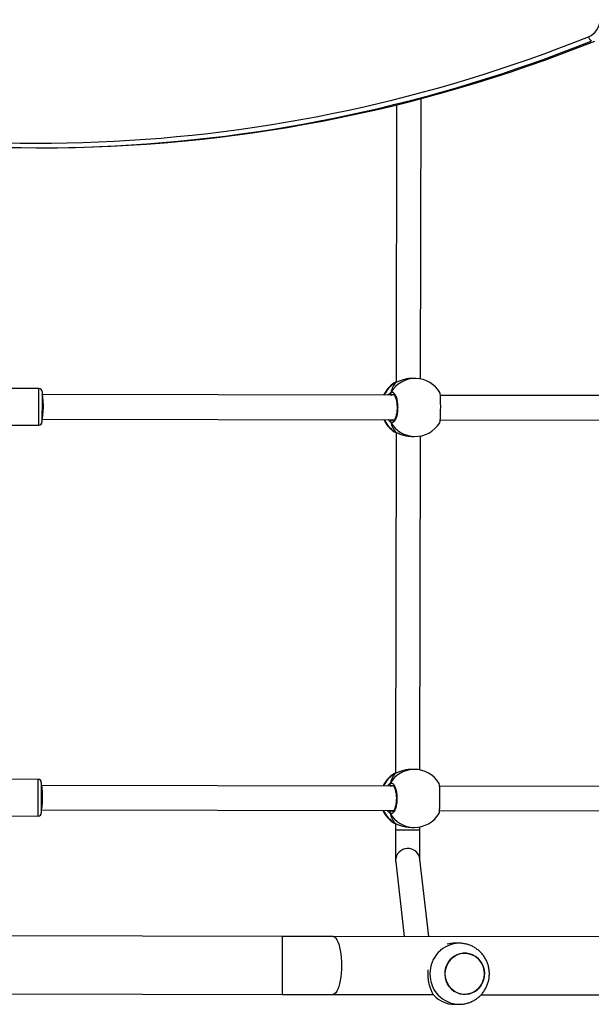
# Model space of a CAD drawing. Units: millimetres. Extents: x -7699 to 351495, y -3372 to 12499.
# Drawn here: x 1004 to 1378, y 5739 to 6384 of the extents above; entities that cross this region are included whole.
import ezdxf

# ---------------------------------------------------------------- set-up
doc = ezdxf.new("R2010")
doc.units = ezdxf.units.MM
doc.layers.add('Toestel 2D', color=7, linetype='Continuous', lineweight=20)

# ---------------------------------------------------------------- blocks, each defined once
blk = doc.blocks.new('3031-1')
at = {"color": 7, "linetype": 'Continuous', "lineweight": 25}
for p, q in [((1935.505, 1071.085), (1912.046, 1071.407)), ((1937.26, 1071.69), (1936.953, 1071.695)), ((1945.215, 1070.951), (1938.632, 1071.042)), ((1966.841, 1070.654), (1948.545, 1070.905)), ((1850.228, 1068.457), (1945.162, 1067.151)), ((1936.898, 1067.695), (1937.205, 1067.691)), ((1938.883, 1067.238), (1939.406, 1062.162)), ((1940.998, 1062.326), (1940.494, 1067.216)), ((1948.493, 1067.106), (1966.789, 1066.854)), ((1939.395, 1060.264), (1939.392, 1060.046)), ((1940.989, 1059.804), (1940.995, 1060.242)), ((1940.995, 1060.242), (1940.995, 1060.242)), ((1939.923, 1060.073), (1939.753, 1060.075)), ((1941.01, 1059.798), (1941.008, 1059.799)), ((1941.031, 1059.788), (1941.008, 1059.798)), ((1938.087, 1058.998), (1912.812, 1059.346)), ((1964.175, 1058.639), (1941.101, 1058.956)), ((1970.58, 1058.951), (1964.381, 1059.036)), ((1912.79, 1057.746), (1938.063, 1057.398)), ((1941.079, 1057.357), (1964.153, 1057.039)), ((1939.341, 1056.315), (1939.04, 1034.447)), ((1939.701, 1056.275), (1939.871, 1056.273)), ((1940.637, 1034.197), (1940.944, 1056.513)), ((1940.963, 1056.517), (1940.965, 1056.518)), ((1940.964, 1056.517), (1940.965, 1056.518)), ((1941.029, 1056.549), (1941.049, 1056.559)), ((1964.348, 1056.636), (1970.547, 1056.551)), ((1939.627, 1034.467), (1939.456, 1034.475)), ((1937.735, 1033.4), (1912.46, 1033.748)), ((1940.681, 1034.179), (1940.659, 1034.189)), ((1940.661, 1034.189), (1940.66, 1034.19)), ((1940.66, 1034.189), (1940.681, 1034.179)), ((1963.823, 1033.041), (1940.748, 1033.359)), ((1970.228, 1033.353), (1964.029, 1033.439)), ((1912.438, 1032.148), (1937.711, 1031.801)), ((1940.728, 1031.759), (1963.801, 1031.442)), ((1938.989, 1030.716), (1938.736, 1012.352)), ((1939.294, 1030.678), (1939.466, 1030.671)), ((1940.342, 1012.741), (1940.592, 1030.906)), ((1940.607, 1030.909), (1940.609, 1030.909)), ((1940.608, 1030.909), (1940.609, 1030.909)), ((1940.677, 1030.941), (1940.697, 1030.95)), ((1963.996, 1031.039), (1970.195, 1030.954)), ((1963.995, 1015.275), (1963.762, 1015.278))]:
    blk.add_line(p, q, dxfattribs=at)
at = {"color": 8, "linetype": 'Continuous', "lineweight": 25}
for p, q in [((1941.002, 1062.222), (1940.998, 1062.326)), ((1941.106, 1059.755), (1941.031, 1059.788)), ((1941.274, 1058.954), (1941.24, 1058.981)), ((1941.139, 1057.316), (1941.217, 1057.328)), ((1940.965, 1056.518), (1940.986, 1056.527)), ((1940.986, 1056.527), (1941.029, 1056.549)), ((1940.752, 1034.146), (1940.681, 1034.179)), ((1940.921, 1033.357), (1940.889, 1033.383)), ((1940.787, 1031.718), (1940.864, 1031.729)), ((1940.631, 1030.919), (1940.677, 1030.941))]:
    blk.add_line(p, q, dxfattribs=at)
at = {"color": 7, "linetype": 'Continuous', "lineweight": 25, "flags": 128}
for points in [[(1935.338, 1070.121), (1935.421, 1070.326), (1935.536, 1070.514), (1935.678, 1070.68), (1935.845, 1070.82), (1936.031, 1070.929), (1936.232, 1071.004), (1936.442, 1071.044), (1936.655, 1071.047), (1936.866, 1071.013), (1937.068, 1070.943), (1937.257, 1070.84), (1937.427, 1070.706), (1937.573, 1070.544), (1937.692, 1070.359), (1937.78, 1070.156), (1937.835, 1069.94), (1937.855, 1069.718), (1937.84, 1069.496), (1937.791, 1069.279), (1937.707, 1069.074), (1937.593, 1068.885), (1937.45, 1068.719), (1937.284, 1068.58), (1937.098, 1068.471), (1936.897, 1068.396), (1936.687, 1068.356), (1936.474, 1068.353), (1936.263, 1068.387), (1936.06, 1068.456), (1935.872, 1068.56), (1935.702, 1068.694), (1935.555, 1068.856), (1935.436, 1069.041), (1935.348, 1069.244), (1935.293, 1069.459), (1935.273, 1069.681), (1935.288, 1069.904), (1935.338, 1070.121)], [(1935.273, 1069.718), (1935.288, 1069.495), (1935.337, 1069.278), (1935.42, 1069.073), (1935.534, 1068.885), (1935.676, 1068.719), (1935.843, 1068.579), (1936.029, 1068.471), (1936.229, 1068.396), (1936.439, 1068.356), (1936.652, 1068.353), (1936.863, 1068.387), (1937.066, 1068.457), (1937.255, 1068.56), (1937.425, 1068.695), (1937.572, 1068.857), (1937.691, 1069.042), (1937.779, 1069.245), (1937.835, 1069.46), (1937.855, 1069.682), (1937.841, 1069.905), (1937.791, 1070.121), (1937.708, 1070.327), (1937.594, 1070.515), (1937.452, 1070.681), (1937.286, 1070.82), (1937.1, 1070.929), (1936.899, 1071.004), (1936.689, 1071.044), (1936.476, 1071.047), (1936.265, 1071.013), (1936.063, 1070.943), (1935.874, 1070.84), (1935.703, 1070.705), (1935.557, 1070.543), (1935.438, 1070.358), (1935.349, 1070.155), (1935.294, 1069.939), (1935.273, 1069.718)], [(1948.545, 1070.905), (1948.123, 1070.911), (1947.701, 1070.917), (1947.28, 1070.923), (1946.862, 1070.928), (1946.445, 1070.934), (1946.031, 1070.94), (1945.621, 1070.945), (1945.215, 1070.951)], [(1945.162, 1067.151), (1945.569, 1067.146), (1945.979, 1067.14), (1946.393, 1067.134), (1946.809, 1067.129), (1947.228, 1067.123), (1947.649, 1067.117), (1948.071, 1067.111), (1948.493, 1067.106)], [(1964.171, 1058.298), (1964.173, 1058.458), (1964.175, 1058.595), (1964.176, 1058.705), (1964.177, 1058.784), (1964.178, 1058.829), (1964.178, 1058.839)], [(1964.151, 1056.839), (1964.151, 1056.849), (1964.151, 1056.894), (1964.152, 1056.974), (1964.154, 1057.084), (1964.156, 1057.222), (1964.158, 1057.381), (1964.161, 1057.558), (1964.163, 1057.745), (1964.166, 1057.935), (1964.168, 1058.121), (1964.171, 1058.298)], [(1963.814, 1032.372), (1963.817, 1032.557), (1963.819, 1032.731), (1963.821, 1032.887), (1963.823, 1033.02), (1963.824, 1033.125), (1963.825, 1033.197), (1963.826, 1033.236), (1963.826, 1033.241)], [(1963.799, 1031.242), (1963.799, 1031.257), (1963.799, 1031.309), (1963.801, 1031.394), (1963.802, 1031.509), (1963.804, 1031.652), (1963.806, 1031.815), (1963.809, 1031.994), (1963.811, 1032.182), (1963.814, 1032.372)]]:
    blk.add_lwpolyline(points, dxfattribs=at)
at = {"color": 8, "linetype": 'Continuous', "lineweight": 25, "flags": 128}
for points in [[(1945.162, 1067.151), (1945.125, 1067.156), (1945.05, 1067.193), (1944.978, 1067.264), (1944.91, 1067.368), (1944.847, 1067.504), (1944.791, 1067.668), (1944.742, 1067.858), (1944.701, 1068.071), (1944.669, 1068.301), (1944.647, 1068.546), (1944.635, 1068.8), (1944.634, 1069.059), (1944.642, 1069.317), (1944.661, 1069.571), (1944.69, 1069.815), (1944.728, 1070.045), (1944.775, 1070.256), (1944.829, 1070.445), (1944.89, 1070.608), (1944.956, 1070.742), (1945.027, 1070.844), (1945.101, 1070.913), (1945.177, 1070.947), (1945.215, 1070.951)], [(1948.493, 1067.106), (1948.493, 1067.11), (1948.493, 1067.145), (1948.494, 1067.215), (1948.496, 1067.319), (1948.498, 1067.453), (1948.5, 1067.617), (1948.503, 1067.806), (1948.505, 1068.018), (1948.509, 1068.249), (1948.512, 1068.493), (1948.515, 1068.747), (1948.519, 1069.005), (1948.523, 1069.264), (1948.526, 1069.518), (1948.529, 1069.762), (1948.533, 1069.992), (1948.536, 1070.204), (1948.538, 1070.394), (1948.54, 1070.558), (1948.542, 1070.692), (1948.544, 1070.795), (1948.545, 1070.865), (1948.545, 1070.901), (1948.545, 1070.905)], [(1939.395, 1060.264), (1939.398, 1060.264), (1939.431, 1060.263), (1939.5, 1060.262), (1939.601, 1060.261), (1939.73, 1060.259), (1939.881, 1060.257), (1940.046, 1060.255), (1940.218, 1060.253), (1940.39, 1060.25), (1940.552, 1060.248), (1940.698, 1060.246), (1940.82, 1060.244), (1940.913, 1060.243), (1940.972, 1060.242), (1940.995, 1060.242)], [(1941.009, 1059.798), (1941.01, 1059.798), (1941.031, 1059.788)], [(1964.381, 1059.036), (1964.381, 1059.035), (1964.38, 1059.007), (1964.38, 1058.943), (1964.378, 1058.846), (1964.377, 1058.718), (1964.374, 1058.564), (1964.372, 1058.387)], [(1964.372, 1058.387), (1964.369, 1058.193), (1964.366, 1057.989), (1964.364, 1057.78), (1964.361, 1057.573), (1964.358, 1057.374), (1964.355, 1057.188), (1964.353, 1057.023), (1964.351, 1056.882), (1964.35, 1056.77), (1964.349, 1056.691), (1964.348, 1056.646), (1964.348, 1056.636)], [(1964.029, 1033.439), (1964.029, 1033.437), (1964.028, 1033.41), (1964.027, 1033.347), (1964.026, 1033.25), (1964.024, 1033.123), (1964.022, 1032.969), (1964.02, 1032.792), (1964.017, 1032.599), (1964.014, 1032.395)], [(1964.014, 1032.395), (1964.012, 1032.186), (1964.009, 1031.979), (1964.006, 1031.779), (1964.003, 1031.594), (1964.001, 1031.428), (1963.999, 1031.286), (1963.998, 1031.174), (1963.997, 1031.094), (1963.996, 1031.049), (1963.996, 1031.039)], [(1940.609, 1030.909), (1940.61, 1030.909), (1940.631, 1030.919)]]:
    blk.add_lwpolyline(points, dxfattribs=at)
at = {"color": 8, "linetype": 'Continuous', "lineweight": 25}
for centre, radius, start, end in [((1936.882, 1069.739), 1.957, 357.9402, 87.68816), ((1936.881, 1069.652), 1.957, 270.45779, 0.49344), ((1940.202, 1062.247), 0.8, 186.11033, 358.19963), ((1939.72, 1058.231), 1.844, 29.12428, 88.96986), ((1940.019, 1058.197), 1.885, 23.46468, 57.56044), ((1939.718, 1058.12), 1.844, 269.45965, 329.29517), ((1940.017, 1058.147), 1.887, 300.87954, 334.94432), ((1939.37, 1032.634), 1.842, 29.08173, 87.34541), ((1939.671, 1032.592), 1.882, 23.76111, 57.53771), ((1939.661, 1032.543), 1.892, 300.86336, 335.22473), ((1939.364, 1032.523), 1.846, 267.83831, 329.2524)]:
    blk.add_arc(centre, radius, start, end, dxfattribs=at)
at = {"color": 7, "linetype": 'Continuous', "lineweight": 25}
for centre, radius, start, end in [((1937.227, 1069.819), 1.872, 42.2743, 88.98908), ((1937.23, 1069.527), 1.836, 269.23311, 284.35633), ((1939.727, 1058.175), 1.9, 89.21184, 147.6966), ((1940.057, 1058.171), 1.9, 24.1129, 56.47582), ((1941.236, 1059.086), 0.105, 272.51761, 24.19089), ((1964.378, 1058.836), 0.2, 89.21184, 179.21184), ((1939.727, 1058.175), 1.9, 210.48144, 269.21184), ((1940.057, 1058.171), 1.9, 301.60365, 334.31078), ((1941.21, 1057.223), 0.105, 334.27732, 85.85626), ((1964.351, 1056.836), 0.2, 179.21184, 269.21184), ((1939.375, 1032.576), 1.9, 87.56634, 147.6693), ((1939.704, 1032.562), 1.9, 24.47437, 56.50961), ((1940.885, 1033.487), 0.105, 272.51194, 24.03939), ((1964.026, 1033.239), 0.2, 89.21184, 179.21184), ((1939.704, 1032.562), 1.9, 301.62165, 334.67119), ((1940.857, 1031.625), 0.105, 334.10906, 85.86999), ((1939.375, 1032.576), 1.9, 210.43521, 267.56634), ((1963.998, 1031.239), 0.2, 179.21184, 269.21184), ((1962.458, 917.931), 97.356, 89.23232, 111.16509), ((1962.652, 918.109), 97.173, 72.15734, 111.18252), ((1962.73, 918.084), 96.897, 72.1583, 111.18152), ((1927.248, 1008.335), 0.48, 12.01879, 52.70651), ((1928.163, 1007.321), 1.2, 111.7802, 179.72504)]:
    blk.add_arc(centre, radius, start, end, dxfattribs=at)
for centre, major_axis, ratio, start_param, end_param in [((1940.548, 1058.164), (0.026, 1.9), 0.472331, 5.251567, 5.744007), ((1940.548, 1058.164), (0.026, 1.9), 0.472331, 5.251567, 5.744007), ((1964.164, 1057.839), (0.011, 0.8), 0.11122, 0, 1.570796), ((1964.164, 1057.839), (0.011, 0.8), 0.11122, 1.570796, 3.141593), ((1940.548, 1058.164), (0.026, 1.9), 0.472331, 3.680771, 4.173211), ((1940.548, 1058.164), (0.026, 1.9), 0.472331, 3.680771, 4.173211), ((1940.195, 1032.541), (0.046, 1.9), 0.47219, 5.271014, 5.763454), ((1940.195, 1032.541), (0.046, 1.9), 0.47219, 5.271014, 5.763454), ((1963.812, 1032.242), (0.011, 0.8), 0.11122, 0, 1.570796), ((1963.812, 1032.242), (0.011, 0.8), 0.11122, 1.570796, 3.141593), ((1940.195, 1032.541), (0.046, 1.9), 0.47219, 3.700217, 4.192658), ((1940.195, 1032.541), (0.046, 1.9), 0.47219, 3.700217, 4.192658)]:
    blk.add_ellipse(centre, major_axis=major_axis, ratio=ratio, start_param=start_param, end_param=end_param, dxfattribs=at)
for points, knots in [([(1936.961, 1071.691), (1936.908, 1071.692), (1936.772, 1071.695), (1936.554, 1071.664), (1936.313, 1071.602), (1936.083, 1071.51), (1935.865, 1071.389), (1935.665, 1071.243), (1935.484, 1071.072), (1935.325, 1070.879), (1935.192, 1070.668), (1935.085, 1070.442), (1935.007, 1070.203), (1934.959, 1069.956), (1934.942, 1069.704), (1934.956, 1069.451), (1935.002, 1069.202), (1935.079, 1068.96), (1935.186, 1068.73), (1935.321, 1068.515), (1935.482, 1068.319), (1935.666, 1068.145), (1935.87, 1067.997), (1936.091, 1067.875), (1936.325, 1067.783), (1936.568, 1067.724), (1936.76, 1067.696), (1936.87, 1067.698), (1936.896, 1067.699)], [0, 0, 0, 0, 0.025641, 0.065414, 0.105123, 0.144792, 0.184446, 0.224107, 0.263802, 0.303558, 0.343386, 0.383307, 0.423326, 0.463449, 0.503678, 0.543991, 0.584379, 0.624819, 0.665285, 0.705752, 0.746194, 0.786588, 0.82691, 0.867143, 0.907282, 0.947315, 0.987252, 1, 1, 1, 1]), ([(1938.612, 1071.078), (1938.646, 1071.019), (1938.714, 1070.899), (1938.805, 1070.679), (1938.877, 1070.444), (1938.927, 1070.198), (1938.958, 1069.953), (1938.966, 1069.698), (1938.961, 1069.511), (1938.949, 1069.416), (1938.947, 1069.403)], [0, 0, 0, 0, 0.152257, 0.307418, 0.462412, 0.591458, 0.720388, 0.850002, 0.979611, 1, 1, 1, 1]), ([(1939.405, 1062.181), (1939.405, 1062.181), (1939.405, 1062.182), (1939.406, 1062.162), (1939.407, 1062.117), (1939.407, 1062.039), (1939.408, 1061.929), (1939.408, 1061.788), (1939.408, 1061.62), (1939.407, 1061.429), (1939.406, 1061.218), (1939.404, 1060.992), (1939.402, 1060.753), (1939.399, 1060.509), (1939.397, 1060.345), (1939.395, 1060.264)], [0, 0, 0, 0, 0.017898, 0.067233, 0.13121, 0.207507, 0.290853, 0.377521, 0.465709, 0.554633, 0.643944, 0.733467, 0.823099, 0.91282, 1, 1, 1, 1]), ([(1940.995, 1060.242), (1940.996, 1060.286), (1940.998, 1060.414), (1941, 1060.626), (1941.003, 1060.871), (1941.005, 1061.106), (1941.007, 1061.328), (1941.008, 1061.534), (1941.008, 1061.719), (1941.008, 1061.883), (1941.008, 1062.022), (1941.006, 1062.137), (1941.005, 1062.213), (1941.003, 1062.267), (1941.001, 1062.3), (1940.998, 1062.323), (1940.998, 1062.326)], [0, 0, 0, 0, 0.04448, 0.129142, 0.213842, 0.298603, 0.383403, 0.468312, 0.553387, 0.638732, 0.724591, 0.811537, 0.901336, 0.952565, 0.994367, 1, 1, 1, 1]), ([(1941.031, 1059.788), (1940.973, 1059.811), (1940.856, 1059.856), (1940.579, 1059.963), (1940.257, 1060.051), (1940.03, 1060.065), (1939.923, 1060.071)], [0, 0, 0, 0, 0.243744, 0.490594, 0.758722, 1, 1, 1, 1]), ([(1941.102, 1059.756), (1941.099, 1059.758), (1941.077, 1059.775), (1941.049, 1059.786), (1941.015, 1059.796), (1941.009, 1059.798)], [0, 0, 0, 0, 0.129085, 0.837792, 1, 1, 1, 1]), ([(1938.122, 1059.19), (1938.114, 1059.168), (1938.097, 1059.122), (1938.075, 1058.917), (1938.058, 1058.636), (1938.048, 1058.305), (1938.045, 1057.965), (1938.049, 1057.652), (1938.06, 1057.402), (1938.077, 1057.245), (1938.09, 1057.224), (1938.095, 1057.216)], [0, 0, 0, 0, 0.112442, 0.230806, 0.348309, 0.464471, 0.579427, 0.694032, 0.809306, 0.925868, 1, 1, 1, 1]), ([(1941.304, 1057.178), (1941.263, 1057.163), (1941.181, 1057.134), (1941.06, 1057.237), (1940.958, 1057.437), (1940.888, 1057.722), (1940.858, 1058.053), (1940.871, 1058.393), (1940.924, 1058.705), (1941.012, 1058.957), (1941.124, 1059.12), (1941.236, 1059.174), (1941.304, 1059.142), (1941.331, 1059.129)], [0, 0, 0, 0, 0.094783, 0.189569, 0.284312, 0.378376, 0.471355, 0.563384, 0.655125, 0.747399, 0.840704, 0.935016, 1, 1, 1, 1]), ([(1941.141, 1057.307), (1941.138, 1057.307), (1941.13, 1057.307), (1941.097, 1057.33), (1941.057, 1057.381), (1941.014, 1057.463), (1940.975, 1057.57), (1940.943, 1057.7), (1940.919, 1057.848), (1940.905, 1058.008), (1940.903, 1058.174), (1940.912, 1058.339), (1940.932, 1058.497), (1940.961, 1058.643), (1940.999, 1058.769), (1941.043, 1058.873), (1941.089, 1058.948), (1941.13, 1058.991), (1941.157, 1059.005), (1941.163, 1059.005), (1941.166, 1059.005)], [0, 0, 0, 0, 0.052257, 0.104799, 0.160309, 0.215155, 0.271071, 0.328481, 0.386533, 0.444959, 0.503669, 0.562098, 0.620559, 0.678738, 0.736443, 0.794103, 0.850085, 0.905357, 0.959157, 1, 1, 1, 1]), ([(1941.31, 1058.954), (1941.315, 1058.965), (1941.322, 1058.982), (1941.327, 1059.01), (1941.33, 1059.02)], [0, 0, 0, 0, 0.635765, 1, 1, 1, 1]), ([(1941.33, 1059.02), (1941.325, 1059), (1941.32, 1058.973), (1941.313, 1058.957), (1941.311, 1058.954)], [0, 0, 0, 0, 0.776461, 1, 1, 1, 1]), ([(1941.33, 1059.02), (1941.335, 1059.03), (1941.345, 1059.051), (1941.346, 1059.086), (1941.34, 1059.112), (1941.333, 1059.126), (1941.331, 1059.129)], [0, 0, 0, 0, 0.29929, 0.597958, 0.906079, 1, 1, 1, 1]), ([(1941.331, 1059.129), (1941.336, 1059.118), (1941.346, 1059.096), (1941.346, 1059.059), (1941.338, 1059.034), (1941.331, 1059.022), (1941.33, 1059.02)], [0, 0, 0, 0, 0.316058, 0.631813, 0.943248, 1, 1, 1, 1]), ([(1941.288, 1057.354), (1941.293, 1057.343), (1941.299, 1057.325), (1941.304, 1057.297), (1941.306, 1057.287)], [0, 0, 0, 0, 0.635591, 1, 1, 1, 1]), ([(1941.306, 1057.287), (1941.302, 1057.307), (1941.297, 1057.334), (1941.291, 1057.35), (1941.289, 1057.354)], [0, 0, 0, 0, 0.776586, 1, 1, 1, 1]), ([(1941.304, 1057.178), (1941.309, 1057.189), (1941.32, 1057.211), (1941.321, 1057.248), (1941.314, 1057.273), (1941.307, 1057.285), (1941.306, 1057.287)], [0, 0, 0, 0, 0.315747, 0.631777, 0.943132, 1, 1, 1, 1]), ([(1941.306, 1057.287), (1941.31, 1057.277), (1941.32, 1057.256), (1941.321, 1057.22), (1941.313, 1057.194), (1941.306, 1057.181), (1941.304, 1057.178)], [0, 0, 0, 0, 0.299242, 0.597907, 0.90623, 1, 1, 1, 1]), ([(1939.871, 1056.274), (1939.876, 1056.274), (1939.975, 1056.264), (1940.192, 1056.292), (1940.488, 1056.353), (1940.714, 1056.429), (1940.87, 1056.487), (1940.945, 1056.514), (1940.979, 1056.525), (1940.986, 1056.527)], [0, 0, 0, 0, 0.0120488, 0.2387902, 0.4632637, 0.7061113, 0.834204, 0.9666439, 1, 1, 1, 1]), ([(1940.963, 1056.519), (1940.976, 1056.522), (1941.002, 1056.528), (1941.021, 1056.539), (1941.03, 1056.545)], [0, 0, 0, 0, 0.476964, 1, 1, 1, 1]), ([(1940.963, 1056.519), (1940.969, 1056.52), (1940.977, 1056.522), (1940.984, 1056.526), (1940.986, 1056.527)], [0, 0, 0, 0, 0.677793, 1, 1, 1, 1]), ([(1940.681, 1034.179), (1940.623, 1034.203), (1940.506, 1034.249), (1940.229, 1034.357), (1939.925, 1034.443), (1939.716, 1034.457), (1939.627, 1034.463)], [0, 0, 0, 0, 0.253939, 0.511126, 0.790479, 1, 1, 1, 1]), ([(1940.747, 1034.149), (1940.74, 1034.154), (1940.715, 1034.17), (1940.682, 1034.181), (1940.66, 1034.188)], [0, 0, 0, 0, 0.308953, 1, 1, 1, 1]), ([(1937.771, 1033.591), (1937.763, 1033.57), (1937.746, 1033.526), (1937.724, 1033.324), (1937.707, 1033.045), (1937.696, 1032.714), (1937.692, 1032.374), (1937.696, 1032.06), (1937.707, 1031.809), (1937.723, 1031.649), (1937.737, 1031.627), (1937.742, 1031.618)], [0, 0, 0, 0, 0.1102605, 0.2286407, 0.3461514, 0.4623057, 0.5772751, 0.6918911, 0.8071642, 0.9237368, 1, 1, 1, 1]), ([(1940.951, 1031.579), (1940.91, 1031.565), (1940.828, 1031.537), (1940.707, 1031.642), (1940.605, 1031.844), (1940.535, 1032.13), (1940.506, 1032.462), (1940.519, 1032.802), (1940.573, 1033.113), (1940.661, 1033.363), (1940.774, 1033.524), (1940.885, 1033.577), (1940.953, 1033.544), (1940.98, 1033.53)], [0, 0, 0, 0, 0.0947872, 0.1895684, 0.2843077, 0.3783762, 0.4713584, 0.5633881, 0.6551202, 0.7473914, 0.8407031, 0.9350127, 1, 1, 1, 1]), ([(1940.79, 1031.709), (1940.786, 1031.709), (1940.779, 1031.709), (1940.745, 1031.733), (1940.705, 1031.784), (1940.662, 1031.866), (1940.623, 1031.973), (1940.591, 1032.103), (1940.567, 1032.252), (1940.553, 1032.412), (1940.551, 1032.578), (1940.56, 1032.743), (1940.579, 1032.901), (1940.609, 1033.047), (1940.647, 1033.173), (1940.69, 1033.276), (1940.736, 1033.351), (1940.777, 1033.394), (1940.804, 1033.408), (1940.81, 1033.407), (1940.813, 1033.407)], [0, 0, 0, 0, 0.053061, 0.105513, 0.160904, 0.215762, 0.271627, 0.32904, 0.387046, 0.445429, 0.5041, 0.562526, 0.620969, 0.679103, 0.736801, 0.794365, 0.850249, 0.905509, 0.959189, 1, 1, 1, 1]), ([(1940.96, 1033.356), (1940.964, 1033.367), (1940.971, 1033.383), (1940.977, 1033.411), (1940.979, 1033.421)], [0, 0, 0, 0, 0.623285, 1, 1, 1, 1]), ([(1940.979, 1033.421), (1940.974, 1033.4), (1940.969, 1033.375), (1940.962, 1033.359), (1940.961, 1033.356)], [0, 0, 0, 0, 0.80664, 1, 1, 1, 1]), ([(1940.979, 1033.421), (1940.984, 1033.431), (1940.994, 1033.452), (1940.995, 1033.487), (1940.989, 1033.513), (1940.982, 1033.527), (1940.98, 1033.53)], [0, 0, 0, 0, 0.299336, 0.597958, 0.906031, 1, 1, 1, 1]), ([(1940.98, 1033.53), (1940.985, 1033.519), (1940.995, 1033.497), (1940.995, 1033.46), (1940.987, 1033.435), (1940.98, 1033.423), (1940.979, 1033.421)], [0, 0, 0, 0, 0.316036, 0.631769, 0.943194, 1, 1, 1, 1]), ([(1940.935, 1031.756), (1940.939, 1031.745), (1940.946, 1031.727), (1940.951, 1031.698), (1940.952, 1031.688)], [0, 0, 0, 0, 0.647439, 1, 1, 1, 1]), ([(1940.952, 1031.688), (1940.949, 1031.708), (1940.944, 1031.735), (1940.937, 1031.752), (1940.936, 1031.756)], [0, 0, 0, 0, 0.748659, 1, 1, 1, 1]), ([(1940.951, 1031.579), (1940.956, 1031.59), (1940.966, 1031.612), (1940.968, 1031.649), (1940.96, 1031.674), (1940.953, 1031.686), (1940.952, 1031.688)], [0, 0, 0, 0, 0.315939, 0.63206, 0.943456, 1, 1, 1, 1]), ([(1940.952, 1031.688), (1940.957, 1031.678), (1940.967, 1031.657), (1940.967, 1031.622), (1940.96, 1031.595), (1940.952, 1031.582), (1940.951, 1031.579)], [0, 0, 0, 0, 0.29893, 0.597689, 0.906049, 1, 1, 1, 1]), ([(1939.466, 1030.676), (1939.488, 1030.673), (1939.602, 1030.66), (1939.836, 1030.687), (1940.134, 1030.748), (1940.359, 1030.823), (1940.515, 1030.88), (1940.59, 1030.907), (1940.624, 1030.917), (1940.631, 1030.919)], [0, 0, 0, 0, 0.050117, 0.268113, 0.483954, 0.71743, 0.840574, 0.96791, 1, 1, 1, 1]), ([(1940.607, 1030.91), (1940.62, 1030.913), (1940.648, 1030.92), (1940.668, 1030.931), (1940.679, 1030.937)], [0, 0, 0, 0, 0.441609, 1, 1, 1, 1]), ([(1940.608, 1030.91), (1940.613, 1030.911), (1940.622, 1030.913), (1940.629, 1030.918), (1940.631, 1030.919)], [0, 0, 0, 0, 0.693331, 1, 1, 1, 1])]:
    blk.add_open_spline(points, degree=3, knots=knots, dxfattribs=at)
at = {"color": 8, "linetype": 'Continuous', "lineweight": 25}
for points, knots in [([(1941.24, 1058.981), (1941.216, 1058.999), (1941.191, 1059.017), (1941.166, 1059.005), (1941.165, 1059.005)], [0, 0, 0, 0, 0.985092, 1, 1, 1, 1]), ([(1941.331, 1059.129), (1941.374, 1059.097), (1941.427, 1059.058), (1941.481, 1058.967), (1941.491, 1058.951)], [0, 0, 0, 0, 0.824206, 1, 1, 1, 1]), ([(1941.217, 1057.328), (1941.222, 1057.331), (1941.233, 1057.338), (1941.246, 1057.348), (1941.253, 1057.354)], [0, 0, 0, 0, 0.44025, 1, 1, 1, 1]), ([(1941.474, 1057.351), (1941.472, 1057.348), (1941.446, 1057.305), (1941.39, 1057.252), (1941.336, 1057.2), (1941.31, 1057.182), (1941.304, 1057.178)], [0, 0, 0, 0, 0.029204, 0.459721, 0.889754, 1, 1, 1, 1]), ([(1940.889, 1033.383), (1940.865, 1033.4), (1940.84, 1033.418), (1940.814, 1033.407), (1940.813, 1033.407)], [0, 0, 0, 0, 0.965074, 1, 1, 1, 1]), ([(1940.98, 1033.53), (1941.023, 1033.497), (1941.075, 1033.458), (1941.129, 1033.368), (1941.138, 1033.354)], [0, 0, 0, 0, 0.835404, 1, 1, 1, 1]), ([(1940.864, 1031.729), (1940.869, 1031.732), (1940.881, 1031.739), (1940.894, 1031.75), (1940.902, 1031.757)], [0, 0, 0, 0, 0.415555, 1, 1, 1, 1]), ([(1941.122, 1031.754), (1941.12, 1031.75), (1941.093, 1031.705), (1941.037, 1031.652), (1940.983, 1031.6), (1940.956, 1031.583), (1940.951, 1031.579)], [0, 0, 0, 0, 0.041291, 0.466477, 0.891127, 1, 1, 1, 1])]:
    blk.add_open_spline(points, degree=3, knots=knots, dxfattribs=at)
blk = doc.blocks.new('VPL-16-3031-1-GM')
at = {"layer": 'Toestel 2D', "xscale": 10, "yscale": 10, "zscale": 10, "rotation": 180.684123942369}
blk.add_blockref('3031-1', (20531.76, 16686.44), dxfattribs=at)

msp = doc.modelspace()

# ---------------------------------------------------------------- block references
msp.add_blockref('VPL-16-3031-1-GM', (0, 0))

doc.saveas('drawing.dxf')
